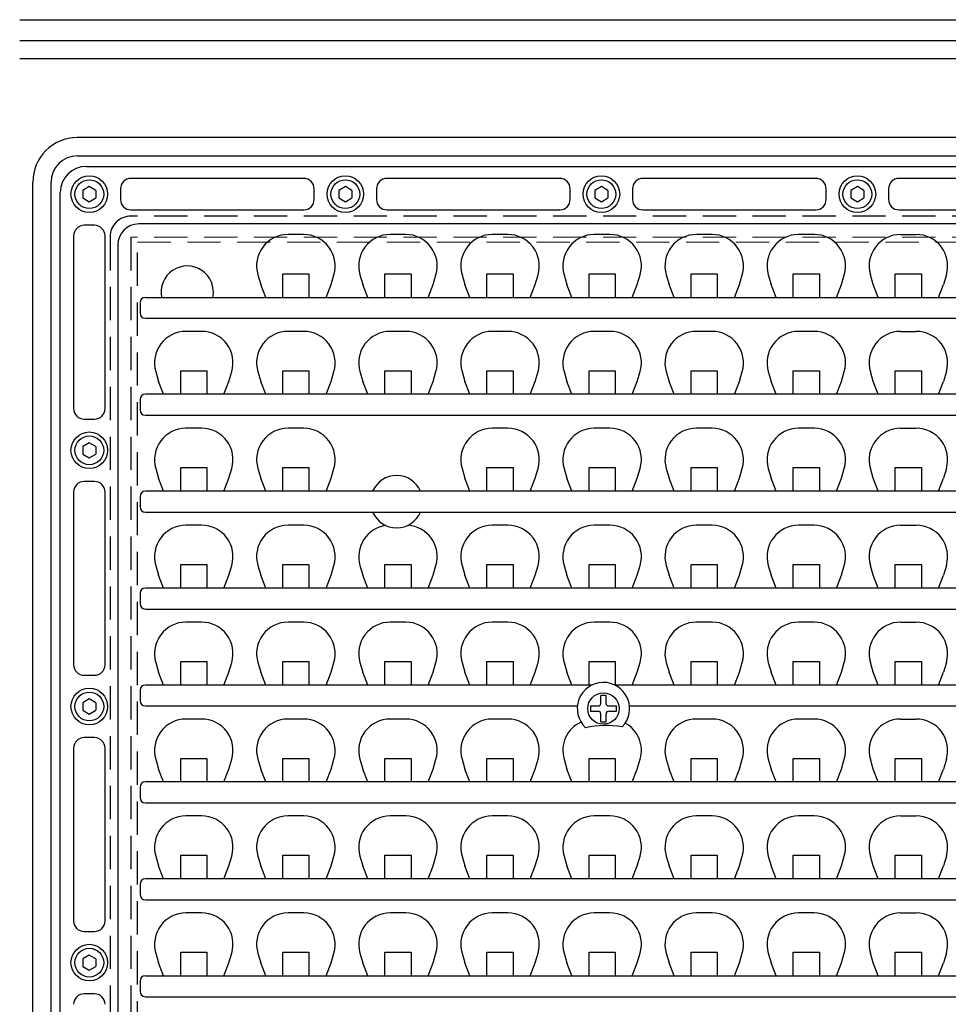
# Model space of a CAD drawing. Units: inches. Extents: x 1503 to 1915, y 76 to 355.
# Drawn here: x 1558 to 1593, y 248 to 285 of the extents above; entities that cross this region are included whole.
import ezdxf

# ---------------------------------------------------------------- set-up
doc = ezdxf.new("R2010")
doc.units = ezdxf.units.IN
doc.header["$LTSCALE"] = 0.2
doc.linetypes.add('HIDDEN', pattern=[9.525, 6.35, -3.175])

msp = doc.modelspace()

# ---------------------------------------------------------------- linework, layer by layer
at = {"color": 3}
for p, q in [((1557.61, 285.395), (1621.61, 285.395)), ((1557.61, 284.595), (1621.61, 284.595)), ((1621.61, 283.895), (1557.61, 283.895)), ((1619.41, 280.895), (1559.81, 280.895)), ((1559.81, 280.195), (1619.41, 280.195)), ((1560.16, 279.795), (1619.06, 279.795)), ((1568.46, 279.335), (1561.86, 279.335)), ((1578.24, 279.335), (1571.64, 279.335)), ((1588.02, 279.335), (1581.42, 279.335)), ((1597.8, 279.335), (1591.2, 279.335)), ((1558.11, 217.846), (1558.11, 279.195)), ((1558.81, 219.595), (1558.81, 279.195)), ((1561.46, 278.935), (1561.46, 278.535)), ((1568.86, 278.535), (1568.86, 278.935)), ((1571.24, 278.935), (1571.24, 278.535)), ((1578.64, 278.535), (1578.64, 278.935)), ((1581.02, 278.935), (1581.02, 278.535)), ((1588.42, 278.535), (1588.42, 278.935)), ((1590.8, 278.935), (1590.8, 278.535)), ((1559.16, 219.995), (1559.16, 278.795)), ((1561.86, 278.135), (1568.46, 278.135)), ((1571.64, 278.135), (1578.24, 278.135)), ((1581.42, 278.135), (1588.02, 278.135)), ((1591.2, 278.135), (1597.8, 278.135)), ((1560.47, 277.545), (1560.07, 277.545)), ((1617.06, 277.595), (1562.16, 277.595)), ((1559.67, 277.145), (1559.67, 270.545)), ((1560.87, 270.545), (1560.87, 277.145)), ((1568.46, 277.195), (1567.86, 277.195)), ((1572.36, 277.195), (1571.76, 277.195)), ((1576.26, 277.195), (1575.66, 277.195)), ((1580.16, 277.195), (1579.56, 277.195)), ((1584.06, 277.195), (1583.46, 277.195)), ((1587.96, 277.195), (1587.36, 277.195)), ((1591.26, 277.195), (1591.86, 277.195)), ((1561.36, 276.795), (1561.36, 221.995)), ((1566.708, 275.659), (1566.816, 275.288)), ((1569.504, 275.288), (1569.612, 275.659)), ((1570.608, 275.659), (1570.716, 275.288)), ((1573.404, 275.288), (1573.512, 275.659)), ((1574.508, 275.659), (1574.616, 275.288)), ((1577.304, 275.288), (1577.412, 275.659)), ((1578.408, 275.659), (1578.516, 275.288)), ((1581.204, 275.288), (1581.312, 275.659)), ((1582.308, 275.659), (1582.416, 275.288)), ((1585.104, 275.288), (1585.212, 275.659)), ((1586.208, 275.659), (1586.316, 275.288)), ((1589.004, 275.288), (1589.112, 275.659)), ((1590.216, 275.288), (1590.108, 275.659)), ((1593.012, 275.659), (1592.904, 275.288)), ((1567.008, 274.795), (1566.816, 275.288)), ((1569.312, 274.795), (1569.504, 275.288)), ((1570.908, 274.795), (1570.716, 275.288)), ((1573.212, 274.795), (1573.404, 275.288)), ((1574.808, 274.795), (1574.616, 275.288)), ((1577.112, 274.795), (1577.304, 275.288)), ((1578.708, 274.795), (1578.516, 275.288)), ((1581.012, 274.795), (1581.204, 275.288)), ((1582.608, 274.795), (1582.416, 275.288)), ((1584.912, 274.795), (1585.104, 275.288)), ((1586.508, 274.795), (1586.316, 275.288)), ((1588.812, 274.795), (1589.004, 275.288)), ((1590.408, 274.795), (1590.216, 275.288)), ((1592.712, 274.795), (1592.904, 275.288)), ((1562.41, 274.795), (1616.81, 274.795)), ((1562.21, 274.595), (1562.21, 274.195)), ((1562.41, 273.995), (1616.81, 273.995)), ((1564.56, 273.495), (1563.96, 273.495)), ((1568.46, 273.495), (1567.86, 273.495)), ((1572.36, 273.495), (1571.76, 273.495)), ((1576.26, 273.495), (1575.66, 273.495)), ((1580.16, 273.495), (1579.56, 273.495)), ((1584.06, 273.495), (1583.46, 273.495)), ((1587.96, 273.495), (1587.36, 273.495)), ((1591.26, 273.495), (1591.86, 273.495)), ((1562.808, 271.959), (1562.916, 271.588)), ((1565.604, 271.588), (1565.712, 271.959)), ((1566.708, 271.959), (1566.816, 271.588)), ((1569.504, 271.588), (1569.612, 271.959)), ((1570.608, 271.959), (1570.716, 271.588)), ((1573.404, 271.588), (1573.512, 271.959)), ((1574.508, 271.959), (1574.616, 271.588)), ((1577.304, 271.588), (1577.412, 271.959)), ((1578.408, 271.959), (1578.516, 271.588)), ((1581.204, 271.588), (1581.312, 271.959)), ((1582.308, 271.959), (1582.416, 271.588)), ((1585.104, 271.588), (1585.212, 271.959)), ((1586.208, 271.959), (1586.316, 271.588)), ((1589.004, 271.588), (1589.112, 271.959)), ((1590.216, 271.588), (1590.108, 271.959)), ((1593.012, 271.959), (1592.904, 271.588)), ((1563.108, 271.095), (1562.916, 271.588)), ((1565.412, 271.095), (1565.604, 271.588)), ((1567.008, 271.095), (1566.816, 271.588)), ((1569.312, 271.095), (1569.504, 271.588)), ((1570.908, 271.095), (1570.716, 271.588)), ((1573.212, 271.095), (1573.404, 271.588)), ((1574.808, 271.095), (1574.616, 271.588)), ((1577.112, 271.095), (1577.304, 271.588)), ((1578.708, 271.095), (1578.516, 271.588)), ((1581.012, 271.095), (1581.204, 271.588)), ((1582.608, 271.095), (1582.416, 271.588)), ((1584.912, 271.095), (1585.104, 271.588)), ((1586.508, 271.095), (1586.316, 271.588)), ((1588.812, 271.095), (1589.004, 271.588)), ((1590.408, 271.095), (1590.216, 271.588)), ((1592.712, 271.095), (1592.904, 271.588)), ((1616.81, 271.095), (1562.41, 271.095)), ((1562.21, 270.895), (1562.21, 270.495)), ((1562.41, 270.295), (1616.81, 270.295)), ((1560.07, 270.145), (1560.47, 270.145)), ((1564.56, 269.795), (1563.96, 269.795)), ((1568.46, 269.795), (1567.86, 269.795)), ((1576.26, 269.795), (1575.66, 269.795)), ((1580.16, 269.795), (1579.56, 269.795)), ((1584.06, 269.795), (1583.46, 269.795)), ((1587.96, 269.795), (1587.36, 269.795)), ((1591.26, 269.795), (1591.86, 269.795)), ((1562.808, 268.259), (1562.916, 267.888)), ((1565.604, 267.888), (1565.712, 268.259)), ((1566.708, 268.259), (1566.816, 267.888)), ((1569.504, 267.888), (1569.612, 268.259)), ((1574.508, 268.259), (1574.616, 267.888)), ((1577.304, 267.888), (1577.412, 268.259)), ((1578.408, 268.259), (1578.516, 267.888)), ((1581.204, 267.888), (1581.312, 268.259)), ((1582.308, 268.259), (1582.416, 267.888)), ((1585.104, 267.888), (1585.212, 268.259)), ((1586.208, 268.259), (1586.316, 267.888)), ((1589.004, 267.888), (1589.112, 268.259)), ((1590.216, 267.888), (1590.108, 268.259)), ((1593.012, 268.259), (1592.904, 267.888)), ((1560.47, 267.765), (1560.07, 267.765)), ((1563.108, 267.395), (1562.916, 267.888)), ((1565.412, 267.395), (1565.604, 267.888)), ((1567.008, 267.395), (1566.816, 267.888)), ((1569.312, 267.395), (1569.504, 267.888)), ((1574.808, 267.395), (1574.616, 267.888)), ((1577.112, 267.395), (1577.304, 267.888)), ((1578.708, 267.395), (1578.516, 267.888)), ((1581.012, 267.395), (1581.204, 267.888)), ((1582.608, 267.395), (1582.416, 267.888)), ((1584.912, 267.395), (1585.104, 267.888)), ((1586.508, 267.395), (1586.316, 267.888)), ((1588.812, 267.395), (1589.004, 267.888)), ((1590.408, 267.395), (1590.216, 267.888)), ((1592.712, 267.395), (1592.904, 267.888)), ((1559.67, 267.365), (1559.67, 260.765)), ((1560.87, 260.765), (1560.87, 267.365)), ((1616.81, 267.395), (1562.41, 267.395)), ((1562.21, 267.195), (1562.21, 266.795)), ((1562.41, 266.595), (1616.81, 266.595)), ((1564.56, 266.095), (1563.96, 266.095)), ((1568.46, 266.095), (1567.86, 266.095)), ((1576.26, 266.095), (1575.66, 266.095)), ((1580.16, 266.095), (1579.56, 266.095)), ((1584.06, 266.095), (1583.46, 266.095)), ((1587.96, 266.095), (1587.36, 266.095)), ((1591.26, 266.095), (1591.86, 266.095)), ((1562.808, 264.559), (1562.916, 264.188)), ((1565.604, 264.188), (1565.712, 264.559)), ((1566.708, 264.559), (1566.816, 264.188)), ((1569.504, 264.188), (1569.612, 264.559)), ((1570.608, 264.559), (1570.716, 264.188)), ((1573.404, 264.188), (1573.512, 264.559)), ((1574.508, 264.559), (1574.616, 264.188)), ((1577.304, 264.188), (1577.412, 264.559)), ((1578.408, 264.559), (1578.516, 264.188)), ((1581.204, 264.188), (1581.312, 264.559)), ((1582.308, 264.559), (1582.416, 264.188)), ((1585.104, 264.188), (1585.212, 264.559)), ((1586.208, 264.559), (1586.316, 264.188)), ((1589.004, 264.188), (1589.112, 264.559)), ((1590.216, 264.188), (1590.108, 264.559)), ((1593.012, 264.559), (1592.904, 264.188)), ((1563.108, 263.695), (1562.916, 264.188)), ((1565.412, 263.695), (1565.604, 264.188)), ((1567.008, 263.695), (1566.816, 264.188)), ((1569.312, 263.695), (1569.504, 264.188)), ((1570.908, 263.695), (1570.716, 264.188)), ((1573.212, 263.695), (1573.404, 264.188)), ((1574.808, 263.695), (1574.616, 264.188)), ((1577.112, 263.695), (1577.304, 264.188)), ((1578.708, 263.695), (1578.516, 264.188)), ((1581.012, 263.695), (1581.204, 264.188)), ((1582.608, 263.695), (1582.416, 264.188)), ((1584.912, 263.695), (1585.104, 264.188)), ((1586.508, 263.695), (1586.316, 264.188)), ((1588.812, 263.695), (1589.004, 264.188)), ((1590.408, 263.695), (1590.216, 264.188)), ((1592.712, 263.695), (1592.904, 264.188)), ((1616.81, 263.695), (1562.41, 263.695)), ((1562.21, 263.495), (1562.21, 263.095)), ((1562.41, 262.895), (1616.81, 262.895)), ((1564.56, 262.395), (1563.96, 262.395)), ((1568.46, 262.395), (1567.86, 262.395)), ((1572.36, 262.395), (1571.76, 262.395)), ((1576.26, 262.395), (1575.66, 262.395)), ((1580.16, 262.395), (1579.56, 262.395)), ((1584.06, 262.395), (1583.46, 262.395)), ((1587.96, 262.395), (1587.36, 262.395)), ((1591.26, 262.395), (1591.86, 262.395)), ((1562.808, 260.859), (1562.916, 260.488)), ((1565.604, 260.488), (1565.712, 260.859)), ((1566.708, 260.859), (1566.816, 260.488)), ((1569.504, 260.488), (1569.612, 260.859)), ((1570.608, 260.859), (1570.716, 260.488)), ((1573.404, 260.488), (1573.512, 260.859)), ((1574.508, 260.859), (1574.616, 260.488)), ((1577.304, 260.488), (1577.412, 260.859)), ((1578.408, 260.859), (1578.516, 260.488)), ((1581.204, 260.488), (1581.312, 260.859)), ((1582.308, 260.859), (1582.416, 260.488)), ((1585.104, 260.488), (1585.212, 260.859)), ((1586.208, 260.859), (1586.316, 260.488)), ((1589.004, 260.488), (1589.112, 260.859)), ((1590.216, 260.488), (1590.108, 260.859)), ((1593.012, 260.859), (1592.904, 260.488)), ((1560.07, 260.365), (1560.47, 260.365)), ((1563.108, 259.995), (1562.916, 260.488)), ((1565.412, 259.995), (1565.604, 260.488)), ((1567.008, 259.995), (1566.816, 260.488)), ((1569.312, 259.995), (1569.504, 260.488)), ((1570.908, 259.995), (1570.716, 260.488)), ((1573.212, 259.995), (1573.404, 260.488)), ((1574.808, 259.995), (1574.616, 260.488)), ((1577.112, 259.995), (1577.304, 260.488)), ((1578.708, 259.995), (1578.516, 260.488)), ((1581.012, 259.995), (1581.204, 260.488)), ((1582.608, 259.995), (1582.416, 260.488)), ((1584.912, 259.995), (1585.104, 260.488)), ((1586.508, 259.995), (1586.316, 260.488)), ((1588.812, 259.995), (1589.004, 260.488)), ((1590.408, 259.995), (1590.216, 260.488)), ((1592.712, 259.995), (1592.904, 260.488)), ((1562.21, 259.795), (1562.21, 259.395)), ((1579.474, 259.995), (1562.41, 259.995)), ((1598.874, 259.995), (1580.346, 259.995)), ((1562.41, 259.195), (1578.915, 259.195)), ((1580.905, 259.195), (1598.315, 259.195)), ((1564.56, 258.695), (1563.96, 258.695)), ((1568.46, 258.695), (1567.86, 258.695)), ((1572.36, 258.695), (1571.76, 258.695)), ((1576.26, 258.695), (1575.66, 258.695)), ((1584.06, 258.695), (1583.46, 258.695)), ((1587.96, 258.695), (1587.36, 258.695)), ((1591.26, 258.695), (1591.86, 258.695)), ((1560.47, 257.985), (1560.07, 257.985)), ((1559.67, 257.585), (1559.67, 250.985)), ((1560.87, 250.985), (1560.87, 257.585)), ((1562.808, 257.159), (1562.916, 256.788)), ((1565.604, 256.788), (1565.712, 257.159)), ((1566.708, 257.159), (1566.816, 256.788)), ((1569.504, 256.788), (1569.612, 257.159)), ((1570.608, 257.159), (1570.716, 256.788)), ((1573.404, 256.788), (1573.512, 257.159)), ((1574.508, 257.159), (1574.616, 256.788)), ((1577.304, 256.788), (1577.412, 257.159)), ((1578.408, 257.159), (1578.516, 256.788)), ((1581.204, 256.788), (1581.312, 257.159)), ((1582.308, 257.159), (1582.416, 256.788)), ((1585.104, 256.788), (1585.212, 257.159)), ((1586.208, 257.159), (1586.316, 256.788)), ((1589.004, 256.788), (1589.112, 257.159)), ((1590.216, 256.788), (1590.108, 257.159)), ((1593.012, 257.159), (1592.904, 256.788)), ((1563.108, 256.295), (1562.916, 256.788)), ((1565.412, 256.295), (1565.604, 256.788)), ((1567.008, 256.295), (1566.816, 256.788)), ((1569.312, 256.295), (1569.504, 256.788)), ((1570.908, 256.295), (1570.716, 256.788)), ((1573.212, 256.295), (1573.404, 256.788)), ((1574.808, 256.295), (1574.616, 256.788)), ((1577.112, 256.295), (1577.304, 256.788)), ((1578.708, 256.295), (1578.516, 256.788)), ((1581.012, 256.295), (1581.204, 256.788)), ((1582.608, 256.295), (1582.416, 256.788)), ((1584.912, 256.295), (1585.104, 256.788)), ((1586.508, 256.295), (1586.316, 256.788)), ((1588.812, 256.295), (1589.004, 256.788)), ((1590.408, 256.295), (1590.216, 256.788)), ((1592.712, 256.295), (1592.904, 256.788)), ((1562.21, 256.095), (1562.21, 255.695)), ((1616.81, 256.295), (1562.41, 256.295)), ((1562.41, 255.495), (1616.81, 255.495)), ((1564.56, 254.995), (1563.96, 254.995)), ((1568.46, 254.995), (1567.86, 254.995)), ((1572.36, 254.995), (1571.76, 254.995)), ((1576.26, 254.995), (1575.66, 254.995)), ((1580.16, 254.995), (1579.56, 254.995)), ((1584.06, 254.995), (1583.46, 254.995)), ((1587.96, 254.995), (1587.36, 254.995)), ((1591.26, 254.995), (1591.86, 254.995)), ((1562.808, 253.459), (1562.916, 253.088)), ((1565.604, 253.088), (1565.712, 253.459)), ((1566.708, 253.459), (1566.816, 253.088)), ((1569.504, 253.088), (1569.612, 253.459)), ((1570.608, 253.459), (1570.716, 253.088)), ((1573.404, 253.088), (1573.512, 253.459)), ((1574.508, 253.459), (1574.616, 253.088)), ((1577.304, 253.088), (1577.412, 253.459)), ((1578.408, 253.459), (1578.516, 253.088)), ((1581.204, 253.088), (1581.312, 253.459)), ((1582.308, 253.459), (1582.416, 253.088)), ((1585.104, 253.088), (1585.212, 253.459)), ((1586.208, 253.459), (1586.316, 253.088)), ((1589.004, 253.088), (1589.112, 253.459)), ((1590.216, 253.088), (1590.108, 253.459)), ((1593.012, 253.459), (1592.904, 253.088)), ((1563.108, 252.595), (1562.916, 253.088)), ((1565.412, 252.595), (1565.604, 253.088)), ((1567.008, 252.595), (1566.816, 253.088)), ((1569.312, 252.595), (1569.504, 253.088)), ((1570.908, 252.595), (1570.716, 253.088)), ((1573.212, 252.595), (1573.404, 253.088)), ((1574.808, 252.595), (1574.616, 253.088)), ((1577.112, 252.595), (1577.304, 253.088)), ((1578.708, 252.595), (1578.516, 253.088)), ((1581.012, 252.595), (1581.204, 253.088)), ((1582.608, 252.595), (1582.416, 253.088)), ((1584.912, 252.595), (1585.104, 253.088)), ((1586.508, 252.595), (1586.316, 253.088)), ((1588.812, 252.595), (1589.004, 253.088)), ((1590.408, 252.595), (1590.216, 253.088)), ((1592.712, 252.595), (1592.904, 253.088)), ((1562.21, 252.395), (1562.21, 251.995)), ((1616.81, 252.595), (1562.41, 252.595)), ((1562.41, 251.795), (1616.81, 251.795)), ((1564.56, 251.295), (1563.96, 251.295)), ((1568.46, 251.295), (1567.86, 251.295)), ((1572.36, 251.295), (1571.76, 251.295)), ((1576.26, 251.295), (1575.66, 251.295)), ((1580.16, 251.295), (1579.56, 251.295)), ((1584.06, 251.295), (1583.46, 251.295)), ((1587.96, 251.295), (1587.36, 251.295)), ((1591.26, 251.295), (1591.86, 251.295)), ((1560.07, 250.585), (1560.47, 250.585)), ((1562.808, 249.759), (1562.916, 249.388)), ((1565.604, 249.388), (1565.712, 249.759)), ((1566.708, 249.759), (1566.816, 249.388)), ((1569.504, 249.388), (1569.612, 249.759)), ((1570.608, 249.759), (1570.716, 249.388)), ((1573.404, 249.388), (1573.512, 249.759)), ((1574.508, 249.759), (1574.616, 249.388)), ((1577.304, 249.388), (1577.412, 249.759)), ((1578.408, 249.759), (1578.516, 249.388)), ((1581.204, 249.388), (1581.312, 249.759)), ((1582.308, 249.759), (1582.416, 249.388)), ((1585.104, 249.388), (1585.212, 249.759)), ((1586.208, 249.759), (1586.316, 249.388)), ((1589.004, 249.388), (1589.112, 249.759)), ((1590.216, 249.388), (1590.108, 249.759)), ((1593.012, 249.759), (1592.904, 249.388)), ((1563.108, 248.895), (1562.916, 249.388)), ((1565.412, 248.895), (1565.604, 249.388)), ((1567.008, 248.895), (1566.816, 249.388)), ((1569.312, 248.895), (1569.504, 249.388)), ((1570.908, 248.895), (1570.716, 249.388)), ((1573.212, 248.895), (1573.404, 249.388)), ((1574.808, 248.895), (1574.616, 249.388)), ((1577.112, 248.895), (1577.304, 249.388)), ((1578.708, 248.895), (1578.516, 249.388)), ((1581.012, 248.895), (1581.204, 249.388)), ((1582.608, 248.895), (1582.416, 249.388)), ((1584.912, 248.895), (1585.104, 249.388)), ((1586.508, 248.895), (1586.316, 249.388)), ((1588.812, 248.895), (1589.004, 249.388)), ((1590.408, 248.895), (1590.216, 249.388)), ((1592.712, 248.895), (1592.904, 249.388)), ((1562.41, 248.895), (1616.81, 248.895)), ((1562.21, 248.695), (1562.21, 248.295)), ((1560.47, 248.205), (1560.07, 248.205)), ((1562.41, 248.095), (1616.81, 248.095))]:
    msp.add_line(p, q, dxfattribs=at)
at = {"color": 7}
for p, q in [((1560.27, 279.023), (1560.02, 278.879)), ((1560.52, 278.879), (1560.27, 279.023)), ((1570.05, 279.023), (1569.8, 278.879)), ((1570.3, 278.879), (1570.05, 279.023)), ((1579.83, 279.023), (1579.58, 278.879)), ((1580.08, 278.879), (1579.83, 279.023)), ((1589.61, 279.023), (1589.36, 278.879)), ((1589.86, 278.879), (1589.61, 279.023)), ((1560.02, 278.879), (1560.02, 278.59)), ((1560.02, 278.59), (1560.27, 278.446)), ((1560.27, 278.446), (1560.52, 278.59)), ((1560.52, 278.879), (1560.52, 278.59)), ((1569.8, 278.879), (1569.8, 278.59)), ((1569.8, 278.59), (1570.05, 278.446)), ((1570.05, 278.446), (1570.3, 278.59)), ((1570.3, 278.879), (1570.3, 278.59)), ((1579.58, 278.879), (1579.58, 278.59)), ((1579.58, 278.59), (1579.83, 278.446)), ((1579.83, 278.446), (1580.08, 278.59)), ((1580.08, 278.879), (1580.08, 278.59)), ((1589.36, 278.879), (1589.36, 278.59)), ((1589.36, 278.59), (1589.61, 278.446)), ((1589.61, 278.446), (1589.86, 278.59)), ((1589.86, 278.879), (1589.86, 278.59)), ((1560.27, 269.243), (1560.02, 269.099)), ((1560.52, 269.099), (1560.27, 269.243)), ((1560.02, 269.099), (1560.02, 268.81)), ((1560.02, 268.81), (1560.27, 268.666)), ((1560.27, 268.666), (1560.52, 268.81)), ((1560.52, 269.099), (1560.52, 268.81)), ((1560.27, 259.463), (1560.02, 259.319)), ((1560.52, 259.319), (1560.27, 259.463)), ((1579.81, 259.295), (1579.81, 259.595)), ((1580.01, 259.595), (1579.81, 259.595)), ((1580.01, 259.295), (1580.01, 259.595)), ((1560.02, 259.319), (1560.02, 259.03)), ((1560.02, 259.03), (1560.27, 258.886)), ((1560.27, 258.886), (1560.52, 259.03)), ((1560.52, 259.319), (1560.52, 259.03)), ((1579.41, 259.195), (1579.71, 259.195)), ((1579.41, 259.195), (1579.41, 258.995)), ((1580.11, 259.195), (1580.41, 259.195)), ((1580.41, 258.995), (1580.41, 259.195)), ((1579.41, 258.995), (1579.71, 258.995)), ((1579.81, 258.595), (1579.81, 258.895)), ((1580.01, 258.595), (1580.01, 258.895)), ((1580.11, 258.995), (1580.41, 258.995)), ((1579.81, 258.595), (1580.01, 258.595)), ((1560.27, 249.683), (1560.02, 249.539)), ((1560.52, 249.539), (1560.27, 249.683)), ((1560.02, 249.539), (1560.02, 249.25)), ((1560.02, 249.25), (1560.27, 249.106)), ((1560.27, 249.106), (1560.52, 249.25)), ((1560.52, 249.539), (1560.52, 249.25))]:
    msp.add_line(p, q, dxfattribs=at)
at = {"color": 7, "linetype": 'HIDDEN'}
for p, q in [((1617.36, 277.895), (1561.86, 277.895)), ((1561.06, 277.095), (1561.06, 221.695)), ((1561.86, 277.095), (1561.86, 221.695)), ((1562.11, 221.895), (1562.11, 276.895)), ((1567.66, 275.695), (1568.66, 275.695)), ((1567.66, 274.795), (1567.66, 275.695)), ((1568.66, 275.695), (1568.66, 274.795)), ((1571.56, 275.695), (1572.56, 275.695)), ((1571.56, 274.795), (1571.56, 275.695)), ((1572.56, 275.695), (1572.56, 274.795)), ((1575.46, 275.695), (1576.46, 275.695)), ((1575.46, 274.795), (1575.46, 275.695)), ((1576.46, 275.695), (1576.46, 274.795)), ((1579.36, 275.695), (1580.36, 275.695)), ((1579.36, 274.795), (1579.36, 275.695)), ((1580.36, 275.695), (1580.36, 274.795)), ((1583.26, 275.695), (1584.26, 275.695)), ((1583.26, 274.795), (1583.26, 275.695)), ((1584.26, 275.695), (1584.26, 274.795)), ((1587.16, 275.695), (1588.16, 275.695)), ((1587.16, 274.795), (1587.16, 275.695)), ((1588.16, 275.695), (1588.16, 274.795)), ((1591.06, 275.695), (1592.06, 275.695)), ((1591.06, 274.795), (1591.06, 275.695)), ((1592.06, 275.695), (1592.06, 274.795)), ((1563.76, 271.095), (1563.76, 271.995)), ((1563.76, 271.995), (1564.76, 271.995)), ((1564.76, 271.995), (1564.76, 271.095)), ((1567.66, 271.995), (1568.66, 271.995)), ((1567.66, 271.095), (1567.66, 271.995)), ((1568.66, 271.995), (1568.66, 271.095)), ((1571.56, 271.095), (1571.56, 271.995)), ((1571.56, 271.995), (1572.56, 271.995)), ((1572.56, 271.995), (1572.56, 271.095)), ((1575.46, 271.995), (1576.46, 271.995)), ((1575.46, 271.095), (1575.46, 271.995)), ((1576.46, 271.995), (1576.46, 271.095)), ((1579.36, 271.995), (1580.36, 271.995)), ((1579.36, 271.095), (1579.36, 271.995)), ((1580.36, 271.995), (1580.36, 271.095)), ((1583.26, 271.995), (1584.26, 271.995)), ((1583.26, 271.095), (1583.26, 271.995)), ((1584.26, 271.995), (1584.26, 271.095)), ((1587.16, 271.995), (1588.16, 271.995)), ((1587.16, 271.095), (1587.16, 271.995)), ((1588.16, 271.995), (1588.16, 271.095)), ((1591.06, 271.095), (1591.06, 271.995)), ((1591.06, 271.995), (1592.06, 271.995)), ((1592.06, 271.995), (1592.06, 271.095)), ((1563.76, 268.295), (1564.76, 268.295)), ((1563.76, 267.395), (1563.76, 268.295)), ((1564.76, 268.295), (1564.76, 267.395)), ((1567.66, 268.295), (1568.66, 268.295)), ((1567.66, 267.395), (1567.66, 268.295)), ((1568.66, 268.295), (1568.66, 267.395)), ((1575.46, 267.395), (1575.46, 268.295)), ((1575.46, 268.295), (1576.46, 268.295)), ((1576.46, 268.295), (1576.46, 267.395)), ((1579.36, 267.395), (1579.36, 268.295)), ((1579.36, 268.295), (1580.36, 268.295)), ((1580.36, 268.295), (1580.36, 267.395)), ((1583.26, 268.295), (1584.26, 268.295)), ((1583.26, 267.395), (1583.26, 268.295)), ((1584.26, 268.295), (1584.26, 267.395)), ((1587.16, 268.295), (1588.16, 268.295)), ((1587.16, 267.395), (1587.16, 268.295)), ((1588.16, 268.295), (1588.16, 267.395)), ((1591.06, 267.395), (1591.06, 268.295)), ((1591.06, 268.295), (1592.06, 268.295)), ((1592.06, 268.295), (1592.06, 267.395)), ((1563.76, 263.695), (1563.76, 264.595)), ((1563.76, 264.595), (1564.76, 264.595)), ((1564.76, 264.595), (1564.76, 263.695)), ((1567.66, 264.595), (1568.66, 264.595)), ((1567.66, 263.695), (1567.66, 264.595)), ((1568.66, 264.595), (1568.66, 263.695)), ((1571.56, 263.695), (1571.56, 264.595)), ((1571.56, 264.595), (1572.56, 264.595)), ((1572.56, 264.595), (1572.56, 263.695)), ((1575.46, 263.695), (1575.46, 264.595)), ((1575.46, 264.595), (1576.46, 264.595)), ((1576.46, 264.595), (1576.46, 263.695)), ((1579.36, 263.695), (1579.36, 264.595)), ((1579.36, 264.595), (1580.36, 264.595)), ((1580.36, 264.595), (1580.36, 263.695)), ((1583.26, 264.595), (1584.26, 264.595)), ((1583.26, 263.695), (1583.26, 264.595)), ((1584.26, 264.595), (1584.26, 263.695)), ((1587.16, 264.595), (1588.16, 264.595)), ((1587.16, 263.695), (1587.16, 264.595)), ((1588.16, 264.595), (1588.16, 263.695)), ((1591.06, 263.695), (1591.06, 264.595)), ((1591.06, 264.595), (1592.06, 264.595)), ((1592.06, 264.595), (1592.06, 263.695)), ((1563.76, 260.895), (1564.76, 260.895)), ((1563.76, 259.995), (1563.76, 260.895)), ((1564.76, 260.895), (1564.76, 259.995)), ((1567.66, 260.895), (1568.66, 260.895)), ((1567.66, 259.995), (1567.66, 260.895)), ((1568.66, 260.895), (1568.66, 259.995)), ((1571.56, 259.995), (1571.56, 260.895)), ((1571.56, 260.895), (1572.56, 260.895)), ((1572.56, 260.895), (1572.56, 259.995)), ((1575.46, 260.895), (1576.46, 260.895)), ((1575.46, 259.995), (1575.46, 260.895)), ((1576.46, 260.895), (1576.46, 259.995)), ((1579.36, 260.895), (1580.36, 260.895)), ((1579.36, 259.995), (1579.36, 260.895)), ((1580.36, 260.895), (1580.36, 259.995)), ((1583.26, 260.895), (1584.26, 260.895)), ((1583.26, 259.995), (1583.26, 260.895)), ((1584.26, 260.895), (1584.26, 259.995)), ((1587.16, 260.895), (1588.16, 260.895)), ((1587.16, 259.995), (1587.16, 260.895)), ((1588.16, 260.895), (1588.16, 259.995)), ((1591.06, 260.895), (1592.06, 260.895)), ((1591.06, 259.995), (1591.06, 260.895)), ((1592.06, 260.895), (1592.06, 259.995)), ((1563.76, 256.295), (1563.76, 257.195)), ((1563.76, 257.195), (1564.76, 257.195)), ((1564.76, 257.195), (1564.76, 256.295)), ((1567.66, 257.195), (1568.66, 257.195)), ((1567.66, 256.295), (1567.66, 257.195)), ((1568.66, 257.195), (1568.66, 256.295)), ((1571.56, 256.295), (1571.56, 257.195)), ((1571.56, 257.195), (1572.56, 257.195)), ((1572.56, 257.195), (1572.56, 256.295)), ((1575.46, 256.295), (1575.46, 257.195)), ((1575.46, 257.195), (1576.46, 257.195)), ((1576.46, 257.195), (1576.46, 256.295)), ((1579.36, 257.195), (1580.36, 257.195)), ((1579.36, 256.295), (1579.36, 257.195)), ((1580.36, 257.195), (1580.36, 256.295)), ((1583.26, 257.195), (1584.26, 257.195)), ((1583.26, 256.295), (1583.26, 257.195)), ((1584.26, 257.195), (1584.26, 256.295)), ((1587.16, 257.195), (1588.16, 257.195)), ((1587.16, 256.295), (1587.16, 257.195)), ((1588.16, 257.195), (1588.16, 256.295)), ((1591.06, 257.195), (1592.06, 257.195)), ((1591.06, 256.295), (1591.06, 257.195)), ((1592.06, 257.195), (1592.06, 256.295)), ((1563.76, 253.495), (1564.76, 253.495)), ((1563.76, 252.595), (1563.76, 253.495)), ((1564.76, 253.495), (1564.76, 252.595)), ((1567.66, 253.495), (1568.66, 253.495)), ((1567.66, 252.595), (1567.66, 253.495)), ((1568.66, 253.495), (1568.66, 252.595)), ((1571.56, 252.595), (1571.56, 253.495)), ((1571.56, 253.495), (1572.56, 253.495)), ((1572.56, 253.495), (1572.56, 252.595)), ((1575.46, 253.495), (1576.46, 253.495)), ((1575.46, 252.595), (1575.46, 253.495)), ((1576.46, 253.495), (1576.46, 252.595)), ((1579.36, 252.595), (1579.36, 253.495)), ((1579.36, 253.495), (1580.36, 253.495)), ((1580.36, 253.495), (1580.36, 252.595)), ((1583.26, 253.495), (1584.26, 253.495)), ((1583.26, 252.595), (1583.26, 253.495)), ((1584.26, 253.495), (1584.26, 252.595)), ((1587.16, 253.495), (1588.16, 253.495)), ((1587.16, 252.595), (1587.16, 253.495)), ((1588.16, 253.495), (1588.16, 252.595)), ((1591.06, 253.495), (1592.06, 253.495)), ((1591.06, 252.595), (1591.06, 253.495)), ((1592.06, 253.495), (1592.06, 252.595)), ((1563.76, 249.795), (1564.76, 249.795)), ((1563.76, 248.895), (1563.76, 249.795)), ((1564.76, 249.795), (1564.76, 248.895)), ((1567.66, 249.795), (1568.66, 249.795)), ((1567.66, 248.895), (1567.66, 249.795)), ((1568.66, 249.795), (1568.66, 248.895)), ((1571.56, 249.795), (1572.56, 249.795)), ((1571.56, 248.895), (1571.56, 249.795)), ((1572.56, 249.795), (1572.56, 248.895)), ((1575.46, 249.795), (1576.46, 249.795)), ((1575.46, 248.895), (1575.46, 249.795)), ((1576.46, 249.795), (1576.46, 248.895)), ((1579.36, 248.895), (1579.36, 249.795)), ((1579.36, 249.795), (1580.36, 249.795)), ((1580.36, 249.795), (1580.36, 248.895)), ((1583.26, 249.795), (1584.26, 249.795)), ((1583.26, 248.895), (1583.26, 249.795)), ((1584.26, 249.795), (1584.26, 248.895)), ((1587.16, 249.795), (1588.16, 249.795)), ((1587.16, 248.895), (1587.16, 249.795)), ((1588.16, 249.795), (1588.16, 248.895)), ((1591.06, 248.895), (1591.06, 249.795)), ((1591.06, 249.795), (1592.06, 249.795)), ((1592.06, 249.795), (1592.06, 248.895))]:
    msp.add_line(p, q, dxfattribs=at)
at = {"color": 7, "linetype": 'HIDDEN', "lineweight": 15}
for p, q in [((1617.36, 277.095), (1561.86, 277.095)), ((1562.11, 276.895), (1617.11, 276.895))]:
    msp.add_line(p, q, dxfattribs=at)
at = {"color": 3}
for centre in [(1560.27, 278.735), (1570.05, 278.735), (1579.83, 278.735), (1589.61, 278.735), (1560.27, 268.955), (1560.27, 259.175), (1560.27, 249.395)]:
    msp.add_circle(centre, 0.7, dxfattribs=at)
at = {"color": 7}
for centre, radius in [((1560.27, 278.735), 0.55), ((1570.05, 278.735), 0.55), ((1579.83, 278.735), 0.55), ((1589.61, 278.735), 0.55), ((1560.27, 268.955), 0.55), ((1560.27, 259.175), 0.55), ((1579.91, 259.095), 0.6), ((1560.27, 249.395), 0.55)]:
    msp.add_circle(centre, radius, dxfattribs=at)
at = {"color": 3}
for centre, radius, start, end in [((1559.81, 279.195), 1.7, 90, 180), ((1559.81, 279.195), 1, 90, 180), ((1560.16, 278.795), 1, 90, 180), ((1561.86, 278.935), 0.4, 90, 180), ((1568.46, 278.935), 0.4, 0, 90), ((1571.64, 278.935), 0.4, 90, 180), ((1578.24, 278.935), 0.4, 0, 90), ((1581.42, 278.935), 0.4, 90, 180), ((1588.02, 278.935), 0.4, 0, 90), ((1591.2, 278.935), 0.4, 90, 180), ((1561.86, 278.535), 0.4, 180, 270), ((1568.46, 278.535), 0.4, 270, 0), ((1571.64, 278.535), 0.4, 180, 270), ((1578.24, 278.535), 0.4, 270, 0), ((1581.42, 278.535), 0.4, 180, 270), ((1588.02, 278.535), 0.4, 270, 0), ((1591.2, 278.535), 0.4, 180, 270), ((1560.07, 277.145), 0.4, 90, 180), ((1560.47, 277.145), 0.4, 0, 90), ((1562.16, 276.795), 0.8, 90, 180), ((1567.86, 275.995), 1.2, 90, 196.2602), ((1568.46, 275.995), 1.2, 343.7398, 90), ((1571.76, 275.995), 1.2, 90, 196.2602), ((1572.36, 275.995), 1.2, 343.7398, 90), ((1575.66, 275.995), 1.2, 90, 196.2602), ((1576.26, 275.995), 1.2, 343.7398, 90), ((1579.56, 275.995), 1.2, 90, 196.2602), ((1580.16, 275.995), 1.2, 343.7398, 90), ((1583.46, 275.995), 1.2, 90, 196.2602), ((1584.06, 275.995), 1.2, 343.7398, 90), ((1587.36, 275.995), 1.2, 90, 196.2602), ((1587.96, 275.995), 1.2, 343.7398, 90), ((1591.26, 275.995), 1.2, 90, 196.2602), ((1591.86, 275.995), 1.2, 343.7398, 90), ((1564.01, 274.995), 1, 348.463, 191.537), ((1562.41, 274.595), 0.2, 90, 180), ((1562.41, 274.195), 0.2, 180, 270), ((1563.96, 272.295), 1.2, 90, 196.2602), ((1564.56, 272.295), 1.2, 343.7398, 90), ((1567.86, 272.295), 1.2, 90, 196.2602), ((1568.46, 272.295), 1.2, 343.7398, 90), ((1571.76, 272.295), 1.2, 90, 196.2602), ((1572.36, 272.295), 1.2, 343.7398, 90), ((1575.66, 272.295), 1.2, 90, 196.2602), ((1576.26, 272.295), 1.2, 343.7398, 90), ((1579.56, 272.295), 1.2, 90, 196.2602), ((1580.16, 272.295), 1.2, 343.7398, 90), ((1583.46, 272.295), 1.2, 90, 196.2602), ((1584.06, 272.295), 1.2, 343.7398, 90), ((1587.36, 272.295), 1.2, 90, 196.2602), ((1587.96, 272.295), 1.2, 343.7398, 90), ((1591.26, 272.295), 1.2, 90, 196.2602), ((1591.86, 272.295), 1.2, 343.7398, 90), ((1562.41, 270.895), 0.2, 90, 180), ((1560.07, 270.545), 0.4, 180, 270), ((1560.47, 270.545), 0.4, 270, 0), ((1562.41, 270.495), 0.2, 180, 270), ((1563.96, 268.595), 1.2, 90, 196.2602), ((1564.56, 268.595), 1.2, 343.7398, 90), ((1567.86, 268.595), 1.2, 90, 196.2602), ((1568.46, 268.595), 1.2, 343.7398, 90), ((1575.66, 268.595), 1.2, 90, 196.2602), ((1576.26, 268.595), 1.2, 343.7398, 90), ((1579.56, 268.595), 1.2, 90, 196.2602), ((1580.16, 268.595), 1.2, 343.7398, 90), ((1583.46, 268.595), 1.2, 90, 196.2602), ((1584.06, 268.595), 1.2, 343.7398, 90), ((1587.36, 268.595), 1.2, 90, 196.2602), ((1587.96, 268.595), 1.2, 343.7398, 90), ((1591.26, 268.595), 1.2, 90, 196.2602), ((1591.86, 268.595), 1.2, 343.7398, 90), ((1560.07, 267.365), 0.4, 90, 180), ((1560.47, 267.365), 0.4, 0, 90), ((1572.01, 266.995), 1, 23.5782, 156.4218), ((1562.41, 267.195), 0.2, 90, 180), ((1562.41, 266.795), 0.2, 180, 270), ((1572.01, 266.995), 1, 203.5782, 336.4218), ((1563.96, 264.895), 1.2, 90, 196.2602), ((1564.56, 264.895), 1.2, 343.7398, 90), ((1567.86, 264.895), 1.2, 90, 196.2602), ((1568.46, 264.895), 1.2, 343.7398, 90), ((1571.76, 264.895), 1.2, 97.7749, 196.2602), ((1572.36, 264.895), 1.2, 343.7398, 86.1634), ((1575.66, 264.895), 1.2, 90, 196.2602), ((1576.26, 264.895), 1.2, 343.7398, 90), ((1579.56, 264.895), 1.2, 90, 196.2602), ((1580.16, 264.895), 1.2, 343.7398, 90), ((1583.46, 264.895), 1.2, 90, 196.2602), ((1584.06, 264.895), 1.2, 343.7398, 90), ((1587.36, 264.895), 1.2, 90, 196.2602), ((1587.96, 264.895), 1.2, 343.7398, 90), ((1591.26, 264.895), 1.2, 90, 196.2602), ((1591.86, 264.895), 1.2, 343.7398, 90), ((1562.41, 263.495), 0.2, 90, 180), ((1562.41, 263.095), 0.2, 180, 270), ((1563.96, 261.195), 1.2, 90, 196.2602), ((1564.56, 261.195), 1.2, 343.7398, 90), ((1567.86, 261.195), 1.2, 90, 196.2602), ((1568.46, 261.195), 1.2, 343.7398, 90), ((1571.76, 261.195), 1.2, 90, 196.2602), ((1572.36, 261.195), 1.2, 343.7398, 90), ((1575.66, 261.195), 1.2, 90, 196.2602), ((1576.26, 261.195), 1.2, 343.7398, 90), ((1579.56, 261.195), 1.2, 90, 196.2602), ((1580.16, 261.195), 1.2, 343.7398, 90), ((1583.46, 261.195), 1.2, 90, 196.2602), ((1584.06, 261.195), 1.2, 343.7398, 90), ((1587.36, 261.195), 1.2, 90, 196.2602), ((1587.96, 261.195), 1.2, 343.7398, 90), ((1591.26, 261.195), 1.2, 90, 196.2602), ((1591.86, 261.195), 1.2, 343.7398, 90), ((1560.07, 260.765), 0.4, 180, 270), ((1560.47, 260.765), 0.4, 270, 0), ((1562.41, 259.795), 0.2, 90, 180), ((1579.91, 259.095), 1, 315.5696, 226.9583), ((1562.41, 259.395), 0.2, 180, 270), ((1563.96, 257.495), 1.2, 90, 196.2602), ((1564.56, 257.495), 1.2, 343.7398, 90), ((1567.86, 257.495), 1.2, 90, 196.2602), ((1568.46, 257.495), 1.2, 343.7398, 90), ((1571.76, 257.495), 1.2, 90, 196.2602), ((1572.36, 257.495), 1.2, 343.7398, 90), ((1575.66, 257.495), 1.2, 90, 196.2602), ((1576.26, 257.495), 1.2, 343.7398, 90), ((1583.46, 257.495), 1.2, 90, 196.2602), ((1584.06, 257.495), 1.2, 343.7398, 90), ((1587.36, 257.495), 1.2, 90, 196.2602), ((1587.96, 257.495), 1.2, 343.7398, 90), ((1591.26, 257.495), 1.2, 90, 196.2602), ((1591.86, 257.495), 1.2, 343.7398, 90), ((1579.56, 257.495), 1.2, 115.0654, 196.2602), ((1580.007, 254.695), 3.751, 80.5311, 101.9968), ((1580.16, 257.495), 1.2, 343.7398, 60.8764), ((1560.07, 257.585), 0.4, 90, 180), ((1560.47, 257.585), 0.4, 0, 90), ((1562.41, 256.095), 0.2, 90, 180), ((1562.41, 255.695), 0.2, 180, 270), ((1563.96, 253.795), 1.2, 90, 196.2602), ((1564.56, 253.795), 1.2, 343.7398, 90), ((1567.86, 253.795), 1.2, 90, 196.2602), ((1568.46, 253.795), 1.2, 343.7398, 90), ((1571.76, 253.795), 1.2, 90, 196.2602), ((1572.36, 253.795), 1.2, 343.7398, 90), ((1575.66, 253.795), 1.2, 90, 196.2602), ((1576.26, 253.795), 1.2, 343.7398, 90), ((1579.56, 253.795), 1.2, 90, 196.2602), ((1580.16, 253.795), 1.2, 343.7398, 90), ((1583.46, 253.795), 1.2, 90, 196.2602), ((1584.06, 253.795), 1.2, 343.7398, 90), ((1587.36, 253.795), 1.2, 90, 196.2602), ((1587.96, 253.795), 1.2, 343.7398, 90), ((1591.26, 253.795), 1.2, 90, 196.2602), ((1591.86, 253.795), 1.2, 343.7398, 90), ((1562.41, 252.395), 0.2, 90, 180), ((1562.41, 251.995), 0.2, 180, 270), ((1563.96, 250.095), 1.2, 90, 196.2602), ((1564.56, 250.095), 1.2, 343.7398, 90), ((1567.86, 250.095), 1.2, 90, 196.2602), ((1568.46, 250.095), 1.2, 343.7398, 90), ((1571.76, 250.095), 1.2, 90, 196.2602), ((1572.36, 250.095), 1.2, 343.7398, 90), ((1575.66, 250.095), 1.2, 90, 196.2602), ((1576.26, 250.095), 1.2, 343.7398, 90), ((1579.56, 250.095), 1.2, 90, 196.2602), ((1580.16, 250.095), 1.2, 343.7398, 90), ((1583.46, 250.095), 1.2, 90, 196.2602), ((1584.06, 250.095), 1.2, 343.7398, 90), ((1587.36, 250.095), 1.2, 90, 196.2602), ((1587.96, 250.095), 1.2, 343.7398, 90), ((1591.26, 250.095), 1.2, 90, 196.2602), ((1591.86, 250.095), 1.2, 343.7398, 90), ((1560.07, 250.985), 0.4, 180, 270), ((1560.47, 250.985), 0.4, 270, 0), ((1562.41, 248.695), 0.2, 90, 180), ((1560.07, 247.805), 0.4, 90, 180), ((1560.47, 247.805), 0.4, 0, 90), ((1562.41, 248.295), 0.2, 180, 270)]:
    msp.add_arc(centre, radius, start, end, dxfattribs=at)
at = {"color": 7, "linetype": 'HIDDEN'}
msp.add_arc((1561.86, 277.095), 0.8, 90, 180, dxfattribs=at)
at = {"color": 7}
for centre, start, end in [((1579.71, 259.295), 270, 0), ((1580.11, 259.295), 180, 270), ((1579.71, 258.895), 0, 90), ((1580.11, 258.895), 90, 180)]:
    msp.add_arc(centre, 0.1, start, end, dxfattribs=at)

doc.saveas('drawing.dxf')
